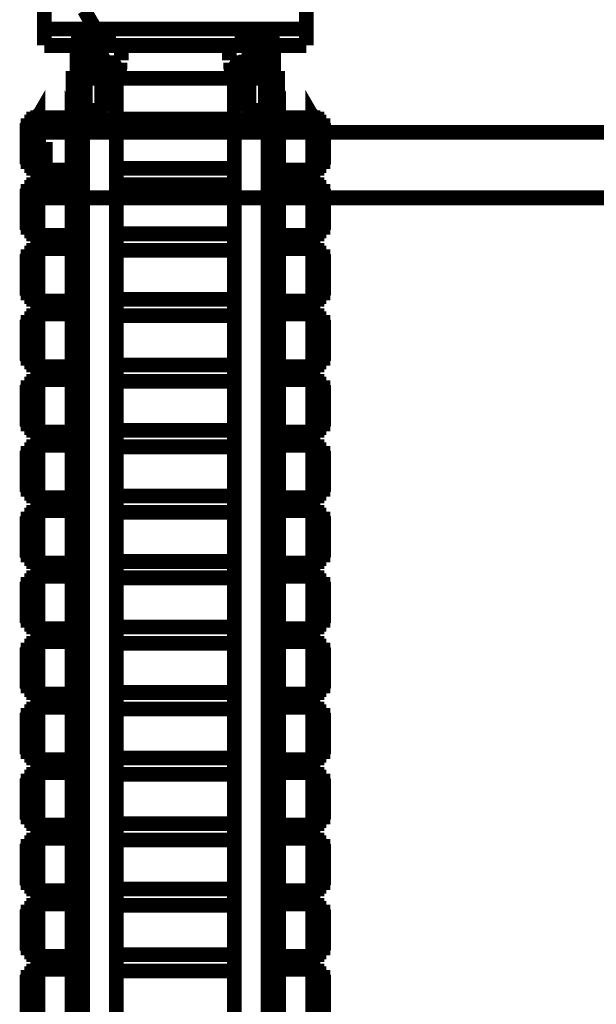
# Model space of a CAD drawing. Units: inches. Extents: x 71.8 to 123.4, y -4.4 to 23.2.
# Drawn here: x 91.8 to 92.2, y -2.3 to -1.7 of the extents above; entities that cross this region are included whole.
import ezdxf

# ---------------------------------------------------------------- set-up
doc = ezdxf.new("R2010")
doc.units = ezdxf.units.IN
doc.header["$MEASUREMENT"] = 0
for name, color, linetype in [('Hachure (ISO)', 7, 'Continuous'), ('Serapid', 7, 'Continuous'), ('Visible (ISO)', 7, 'Continuous')]:
    doc.layers.add(name, color=color, linetype=linetype)

msp = doc.modelspace()

# ---------------------------------------------------------------- linework, layer by layer
at = {"layer": 'Hachure (ISO)', "color": 7, "linetype": 'Continuous', "const_width": 0.009}
msp.add_lwpolyline([(91.84559820098015, -1.64749780066313), (91.85223772907584, -1.65899780066313)], dxfattribs=at)
at = {"layer": 'Serapid', "color": 56, "linetype": 'Continuous', "const_width": 0.009}
for points in [[(91.84114989842857, -1.668997800663154), (91.96115002315044, -1.668997800663154), (91.96115002315044, -1.688997841318353), (91.84114989842857, -1.688997841318353)], [(91.84114989842857, -1.668997800663154), (91.85114988895386, -1.668997800663154), (91.85114988895386, -1.688997841318353), (91.84114989842857, -1.688997841318353)], [(91.95115003262515, -1.668997800663154), (91.96115002315044, -1.668997800663154), (91.96115002315044, -1.688997841318353), (91.95115003262515, -1.688997841318353)], [(91.83864994550075, -1.688997841318353), (91.84464997259846, -1.688997841318353), (91.84464997259846, -1.691997802713141), (91.83864994550075, -1.691997802713141)], [(91.96364994627594, -1.688997841318353), (91.95764991917824, -1.688997841318353), (91.95764991917824, -1.691997802713141), (91.96364994627594, -1.691997802713141)], [(91.81722732077989, -1.712997830499936), (91.81665010939629, -1.713997817631546), (91.81665010939629, -1.743997848811993), (91.81722732077988, -1.744997835943589)], [(91.83807273411716, -1.712997830499936), (91.83864994550075, -1.713997817631546), (91.83864994550075, -1.743997848811993), (91.83807273411716, -1.744997835943589)], [(91.96422715765954, -1.712997830499936), (91.96364994627595, -1.713997817631546), (91.96364994627595, -1.743997848811993), (91.96422715765954, -1.744997835943589)], [(91.9850725709968, -1.712997830499936), (91.9856497823804, -1.713997817631546), (91.9856497823804, -1.743997848811993), (91.98507257099682, -1.744997835943589)], [(91.8106500673974, -1.718497849130694), (91.81115003116088, -1.717997885367219), (91.81115003116088, -1.73999784068095), (91.8106500673974, -1.73949781731283)], [(91.81345005520774, -1.715702808505911), (91.8146500159238, -1.715702808505911), (91.8146500159238, -1.742292857937599), (91.81345005520774, -1.742292857937599)], [(91.8146500159238, -1.713997817631531), (91.81665010939629, -1.713997817631531), (91.81665010939629, -1.743997848811993), (91.8146500159238, -1.743997848811993)], [(91.81722732077988, -1.712997830499936), (91.83807273411716, -1.712997830499936), (91.83807273411716, -1.744997835943589), (91.81722732077988, -1.744997835943589)], [(91.86514993231364, -1.713997817631531), (91.93714995946304, -1.713997817631531), (91.93714995946304, -1.743997848811993), (91.86514993231364, -1.743997848811993)], [(91.98507257099682, -1.712997830499936), (91.96422715765954, -1.712997830499936), (91.96422715765954, -1.744997835943589), (91.98507257099682, -1.744997835943589)], [(91.9876498758529, -1.713997817631531), (91.9856497823804, -1.713997817631531), (91.9856497823804, -1.743997848811993), (91.9876498758529, -1.743997848811993)], [(91.98884983656896, -1.715702808505911), (91.9876498758529, -1.715702808505911), (91.9876498758529, -1.742292857937599), (91.98884983656896, -1.742292857937599)], [(91.9916498243793, -1.718497849130694), (91.99114986061582, -1.717997885367219), (91.99114986061582, -1.73999784068095), (91.9916498243793, -1.73949781731283)], [(91.81115003116088, -1.717997825762574), (91.81345005520774, -1.717997825762574), (91.81345005520774, -1.739997840680965), (91.81115003116088, -1.739997840680965)], [(91.99114986061582, -1.717997825762574), (91.98884983656896, -1.717997825762574), (91.98884983656896, -1.739997840680965), (91.99114986061582, -1.739997840680965)], [(91.81722732077989, -1.752997830499936), (91.81665010939629, -1.753997817631546), (91.81665010939629, -1.783997848811993), (91.81722732077988, -1.784997835943589)], [(91.83807273411716, -1.752997830499936), (91.83864994550075, -1.753997817631546), (91.83864994550075, -1.783997848811993), (91.83807273411716, -1.784997835943589)], [(91.96422715765954, -1.752997830499936), (91.96364994627595, -1.753997817631546), (91.96364994627595, -1.783997848811993), (91.96422715765954, -1.784997835943589)], [(91.9850725709968, -1.752997830499936), (91.9856497823804, -1.753997817631546), (91.9856497823804, -1.783997848811993), (91.98507257099682, -1.784997835943589)], [(91.8106500673974, -1.758497849130694), (91.81115003116088, -1.757997885367219), (91.81115003116088, -1.77999784068095), (91.8106500673974, -1.77949781731283)], [(91.81722732077988, -1.752997830499936), (91.83807273411716, -1.752997830499936), (91.83807273411716, -1.784997835943589), (91.81722732077988, -1.784997835943589)], [(91.98507257099682, -1.752997830499936), (91.96422715765954, -1.752997830499936), (91.96422715765954, -1.784997835943589), (91.98507257099682, -1.784997835943589)], [(91.9916498243793, -1.758497849130694), (91.99114986061582, -1.757997885367219), (91.99114986061582, -1.77999784068095), (91.9916498243793, -1.77949781731283)], [(91.81115003116088, -1.757997825762574), (91.81345005520774, -1.757997825762574), (91.81345005520774, -1.779997840680965), (91.81115003116088, -1.779997840680965)], [(91.81345005520774, -1.755702808505911), (91.8146500159238, -1.755702808505911), (91.8146500159238, -1.782292857937599), (91.81345005520774, -1.782292857937599)], [(91.8146500159238, -1.753997817631531), (91.81665010939629, -1.753997817631531), (91.81665010939629, -1.783997848811993), (91.8146500159238, -1.783997848811993)], [(91.86514993231364, -1.753997817631531), (91.93714995946304, -1.753997817631531), (91.93714995946304, -1.783997848811993), (91.86514993231364, -1.783997848811993)], [(91.9876498758529, -1.753997817631531), (91.9856497823804, -1.753997817631531), (91.9856497823804, -1.783997848811993), (91.9876498758529, -1.783997848811993)], [(91.98884983656896, -1.755702808505911), (91.9876498758529, -1.755702808505911), (91.9876498758529, -1.782292857937599), (91.98884983656896, -1.782292857937599)], [(91.99114986061582, -1.757997825762574), (91.98884983656896, -1.757997825762574), (91.98884983656896, -1.779997840680965), (91.99114986061582, -1.779997840680965)], [(91.81722732077989, -1.792997830499935), (91.81665010939629, -1.793997817631546), (91.81665010939629, -1.823997848811993), (91.81722732077988, -1.824997835943589)], [(91.83807273411716, -1.792997830499935), (91.83864994550075, -1.793997817631546), (91.83864994550075, -1.823997848811993), (91.83807273411716, -1.824997835943589)], [(91.96422715765954, -1.792997830499935), (91.96364994627595, -1.793997817631546), (91.96364994627595, -1.823997848811993), (91.96422715765954, -1.824997835943589)], [(91.9850725709968, -1.792997830499935), (91.9856497823804, -1.793997817631546), (91.9856497823804, -1.823997848811993), (91.98507257099682, -1.824997835943589)], [(91.8106500673974, -1.798497849130694), (91.81115003116088, -1.797997885367219), (91.81115003116088, -1.81999784068095), (91.8106500673974, -1.81949781731283)], [(91.81345005520774, -1.795702808505911), (91.8146500159238, -1.795702808505911), (91.8146500159238, -1.822292857937599), (91.81345005520774, -1.822292857937599)], [(91.8146500159238, -1.793997817631531), (91.81665010939629, -1.793997817631531), (91.81665010939629, -1.823997848811993), (91.8146500159238, -1.823997848811993)], [(91.81722732077988, -1.792997830499935), (91.83807273411716, -1.792997830499935), (91.83807273411716, -1.824997835943589), (91.81722732077988, -1.824997835943589)], [(91.86514993231364, -1.793997817631531), (91.93714995946304, -1.793997817631531), (91.93714995946304, -1.823997848811993), (91.86514993231364, -1.823997848811993)], [(91.98507257099682, -1.792997830499935), (91.96422715765954, -1.792997830499935), (91.96422715765954, -1.824997835943589), (91.98507257099682, -1.824997835943589)], [(91.9876498758529, -1.793997817631531), (91.9856497823804, -1.793997817631531), (91.9856497823804, -1.823997848811993), (91.9876498758529, -1.823997848811993)], [(91.98884983656896, -1.795702808505911), (91.9876498758529, -1.795702808505911), (91.9876498758529, -1.822292857937599), (91.98884983656896, -1.822292857937599)], [(91.9916498243793, -1.798497849130694), (91.99114986061582, -1.797997885367219), (91.99114986061582, -1.81999784068095), (91.9916498243793, -1.81949781731283)], [(91.81115003116088, -1.797997825762574), (91.81345005520774, -1.797997825762574), (91.81345005520774, -1.819997840680965), (91.81115003116088, -1.819997840680965)], [(91.99114986061582, -1.797997825762574), (91.98884983656896, -1.797997825762574), (91.98884983656896, -1.819997840680965), (91.99114986061582, -1.819997840680965)], [(91.81722732077989, -1.832997830499935), (91.81665010939629, -1.833997817631546), (91.81665010939629, -1.863997848811993), (91.81722732077988, -1.864997835943589)], [(91.83807273411716, -1.832997830499935), (91.83864994550075, -1.833997817631546), (91.83864994550075, -1.863997848811993), (91.83807273411716, -1.864997835943589)], [(91.96422715765954, -1.832997830499935), (91.96364994627595, -1.833997817631546), (91.96364994627595, -1.863997848811993), (91.96422715765954, -1.864997835943589)], [(91.9850725709968, -1.832997830499935), (91.9856497823804, -1.833997817631546), (91.9856497823804, -1.863997848811993), (91.98507257099682, -1.864997835943589)], [(91.8106500673974, -1.838497849130694), (91.81115003116088, -1.837997885367219), (91.81115003116088, -1.85999784068095), (91.8106500673974, -1.85949781731283)], [(91.9916498243793, -1.838497849130694), (91.99114986061582, -1.837997885367219), (91.99114986061582, -1.85999784068095), (91.9916498243793, -1.85949781731283)], [(91.81345005520774, -1.835702808505911), (91.8146500159238, -1.835702808505911), (91.8146500159238, -1.862292857937599), (91.81345005520774, -1.862292857937599)], [(91.8146500159238, -1.833997817631531), (91.81665010939629, -1.833997817631531), (91.81665010939629, -1.863997848811993), (91.8146500159238, -1.863997848811993)], [(91.81722732077988, -1.832997830499935), (91.83807273411716, -1.832997830499935), (91.83807273411716, -1.864997835943589), (91.81722732077988, -1.864997835943589)], [(91.86514993231364, -1.833997817631531), (91.93714995946304, -1.833997817631531), (91.93714995946304, -1.863997848811993), (91.86514993231364, -1.863997848811993)], [(91.98507257099682, -1.832997830499935), (91.96422715765954, -1.832997830499935), (91.96422715765954, -1.864997835943589), (91.98507257099682, -1.864997835943589)], [(91.9876498758529, -1.833997817631531), (91.9856497823804, -1.833997817631531), (91.9856497823804, -1.863997848811993), (91.9876498758529, -1.863997848811993)], [(91.98884983656896, -1.835702808505911), (91.9876498758529, -1.835702808505911), (91.9876498758529, -1.862292857937599), (91.98884983656896, -1.862292857937599)], [(91.81115003116088, -1.837997825762574), (91.81345005520774, -1.837997825762574), (91.81345005520774, -1.859997840680965), (91.81115003116088, -1.859997840680965)], [(91.99114986061582, -1.837997825762574), (91.98884983656896, -1.837997825762574), (91.98884983656896, -1.859997840680965), (91.99114986061582, -1.859997840680965)], [(91.81722732077989, -1.872997830499936), (91.81665010939629, -1.873997817631546), (91.81665010939629, -1.903997848811993), (91.81722732077988, -1.904997835943589)], [(91.83807273411716, -1.872997830499936), (91.83864994550075, -1.873997817631546), (91.83864994550075, -1.903997848811993), (91.83807273411716, -1.904997835943589)], [(91.96422715765954, -1.872997830499936), (91.96364994627595, -1.873997817631546), (91.96364994627595, -1.903997848811993), (91.96422715765954, -1.904997835943589)], [(91.9850725709968, -1.872997830499936), (91.9856497823804, -1.873997817631546), (91.9856497823804, -1.903997848811993), (91.98507257099682, -1.904997835943589)], [(91.8106500673974, -1.878497849130694), (91.81115003116088, -1.877997885367219), (91.81115003116088, -1.89999784068095), (91.8106500673974, -1.89949781731283)], [(91.81722732077988, -1.872997830499936), (91.83807273411716, -1.872997830499936), (91.83807273411716, -1.904997835943589), (91.81722732077988, -1.904997835943589)], [(91.98507257099682, -1.872997830499936), (91.96422715765954, -1.872997830499936), (91.96422715765954, -1.904997835943589), (91.98507257099682, -1.904997835943589)], [(91.9916498243793, -1.878497849130694), (91.99114986061582, -1.877997885367219), (91.99114986061582, -1.89999784068095), (91.9916498243793, -1.89949781731283)], [(91.81115003116088, -1.877997825762574), (91.81345005520774, -1.877997825762574), (91.81345005520774, -1.899997840680965), (91.81115003116088, -1.899997840680965)], [(91.81345005520774, -1.875702808505911), (91.8146500159238, -1.875702808505911), (91.8146500159238, -1.902292857937599), (91.81345005520774, -1.902292857937599)], [(91.8146500159238, -1.873997817631531), (91.81665010939629, -1.873997817631531), (91.81665010939629, -1.903997848811993), (91.8146500159238, -1.903997848811993)], [(91.86514993231364, -1.873997817631531), (91.93714995946304, -1.873997817631531), (91.93714995946304, -1.903997848811993), (91.86514993231364, -1.903997848811993)], [(91.9876498758529, -1.873997817631531), (91.9856497823804, -1.873997817631531), (91.9856497823804, -1.903997848811993), (91.9876498758529, -1.903997848811993)], [(91.98884983656896, -1.875702808505911), (91.9876498758529, -1.875702808505911), (91.9876498758529, -1.902292857937599), (91.98884983656896, -1.902292857937599)], [(91.99114986061582, -1.877997825762574), (91.98884983656896, -1.877997825762574), (91.98884983656896, -1.899997840680965), (91.99114986061582, -1.899997840680965)], [(91.81722732077989, -1.912997830499936), (91.81665010939629, -1.913997817631546), (91.81665010939629, -1.943997848811993), (91.81722732077988, -1.944997835943589)], [(91.83807273411716, -1.912997830499936), (91.83864994550075, -1.913997817631546), (91.83864994550075, -1.943997848811993), (91.83807273411716, -1.944997835943589)], [(91.96422715765954, -1.912997830499936), (91.96364994627595, -1.913997817631546), (91.96364994627595, -1.943997848811993), (91.96422715765954, -1.944997835943589)], [(91.9850725709968, -1.912997830499936), (91.9856497823804, -1.913997817631546), (91.9856497823804, -1.943997848811993), (91.98507257099682, -1.944997835943589)], [(91.8106500673974, -1.918497849130694), (91.81115003116088, -1.917997885367219), (91.81115003116088, -1.93999784068095), (91.8106500673974, -1.93949781731283)], [(91.81345005520774, -1.915702808505911), (91.8146500159238, -1.915702808505911), (91.8146500159238, -1.942292857937599), (91.81345005520774, -1.942292857937599)], [(91.8146500159238, -1.913997817631531), (91.81665010939629, -1.913997817631531), (91.81665010939629, -1.943997848811993), (91.8146500159238, -1.943997848811993)], [(91.81722732077988, -1.912997830499936), (91.83807273411716, -1.912997830499936), (91.83807273411716, -1.944997835943589), (91.81722732077988, -1.944997835943589)], [(91.86514993231364, -1.913997817631531), (91.93714995946304, -1.913997817631531), (91.93714995946304, -1.943997848811993), (91.86514993231364, -1.943997848811993)], [(91.98507257099682, -1.912997830499936), (91.96422715765954, -1.912997830499936), (91.96422715765954, -1.944997835943589), (91.98507257099682, -1.944997835943589)], [(91.9876498758529, -1.913997817631531), (91.9856497823804, -1.913997817631531), (91.9856497823804, -1.943997848811993), (91.9876498758529, -1.943997848811993)], [(91.98884983656896, -1.915702808505911), (91.9876498758529, -1.915702808505911), (91.9876498758529, -1.942292857937599), (91.98884983656896, -1.942292857937599)], [(91.9916498243793, -1.918497849130694), (91.99114986061582, -1.917997885367219), (91.99114986061582, -1.93999784068095), (91.9916498243793, -1.93949781731283)], [(91.81115003116088, -1.917997825762574), (91.81345005520774, -1.917997825762574), (91.81345005520774, -1.939997840680965), (91.81115003116088, -1.939997840680965)], [(91.99114986061582, -1.917997825762574), (91.98884983656896, -1.917997825762574), (91.98884983656896, -1.939997840680965), (91.99114986061582, -1.939997840680965)], [(91.81722732077989, -1.952997830499936), (91.81665010939629, -1.953997817631546), (91.81665010939629, -1.983997848811993), (91.81722732077988, -1.984997835943589)], [(91.83807273411716, -1.952997830499936), (91.83864994550075, -1.953997817631546), (91.83864994550075, -1.983997848811993), (91.83807273411716, -1.984997835943589)], [(91.96422715765954, -1.952997830499936), (91.96364994627595, -1.953997817631546), (91.96364994627595, -1.983997848811993), (91.96422715765954, -1.984997835943589)], [(91.9850725709968, -1.952997830499936), (91.9856497823804, -1.953997817631546), (91.9856497823804, -1.983997848811993), (91.98507257099682, -1.984997835943589)], [(91.8106500673974, -1.958497849130694), (91.81115003116088, -1.957997885367219), (91.81115003116088, -1.97999784068095), (91.8106500673974, -1.97949781731283)], [(91.9916498243793, -1.958497849130694), (91.99114986061582, -1.957997885367219), (91.99114986061582, -1.97999784068095), (91.9916498243793, -1.97949781731283)], [(91.81115003116088, -1.957997825762574), (91.81345005520774, -1.957997825762574), (91.81345005520774, -1.979997840680965), (91.81115003116088, -1.979997840680965)], [(91.81345005520774, -1.955702808505911), (91.8146500159238, -1.955702808505911), (91.8146500159238, -1.982292857937599), (91.81345005520774, -1.982292857937599)], [(91.8146500159238, -1.953997817631531), (91.81665010939629, -1.953997817631531), (91.81665010939629, -1.983997848811993), (91.8146500159238, -1.983997848811993)], [(91.81722732077988, -1.952997830499936), (91.83807273411716, -1.952997830499936), (91.83807273411716, -1.984997835943589), (91.81722732077988, -1.984997835943589)], [(91.86514993231364, -1.953997817631531), (91.93714995946304, -1.953997817631531), (91.93714995946304, -1.983997848811993), (91.86514993231364, -1.983997848811993)], [(91.98507257099682, -1.952997830499936), (91.96422715765954, -1.952997830499936), (91.96422715765954, -1.984997835943589), (91.98507257099682, -1.984997835943589)], [(91.9876498758529, -1.953997817631531), (91.9856497823804, -1.953997817631531), (91.9856497823804, -1.983997848811993), (91.9876498758529, -1.983997848811993)], [(91.98884983656896, -1.955702808505911), (91.9876498758529, -1.955702808505911), (91.9876498758529, -1.982292857937599), (91.98884983656896, -1.982292857937599)], [(91.99114986061582, -1.957997825762574), (91.98884983656896, -1.957997825762574), (91.98884983656896, -1.979997840680965), (91.99114986061582, -1.979997840680965)], [(91.81722732077989, -1.992997830499936), (91.81665010939629, -1.993997817631546), (91.81665010939629, -2.023997848811993), (91.81722732077988, -2.024997835943589)], [(91.83807273411716, -1.992997830499936), (91.83864994550075, -1.993997817631546), (91.83864994550075, -2.023997848811993), (91.83807273411716, -2.024997835943589)], [(91.96422715765954, -1.992997830499936), (91.96364994627595, -1.993997817631546), (91.96364994627595, -2.023997848811993), (91.96422715765954, -2.024997835943589)], [(91.9850725709968, -1.992997830499936), (91.9856497823804, -1.993997817631546), (91.9856497823804, -2.023997848811993), (91.98507257099682, -2.024997835943589)], [(91.8106500673974, -1.998497849130694), (91.81115003116088, -1.997997885367219), (91.81115003116088, -2.01999784068095), (91.8106500673974, -2.01949781731283)], [(91.8146500159238, -1.993997817631531), (91.81665010939629, -1.993997817631531), (91.81665010939629, -2.023997848811993), (91.8146500159238, -2.023997848811993)], [(91.81722732077988, -1.992997830499936), (91.83807273411716, -1.992997830499936), (91.83807273411716, -2.024997835943589), (91.81722732077988, -2.024997835943589)], [(91.86514993231364, -1.993997817631531), (91.93714995946304, -1.993997817631531), (91.93714995946304, -2.023997848811993), (91.86514993231364, -2.023997848811993)], [(91.98507257099682, -1.992997830499936), (91.96422715765954, -1.992997830499936), (91.96422715765954, -2.024997835943589), (91.98507257099682, -2.024997835943589)], [(91.9876498758529, -1.993997817631531), (91.9856497823804, -1.993997817631531), (91.9856497823804, -2.023997848811993), (91.9876498758529, -2.023997848811993)], [(91.9916498243793, -1.998497849130694), (91.99114986061582, -1.997997885367219), (91.99114986061582, -2.01999784068095), (91.9916498243793, -2.01949781731283)], [(91.81115003116088, -1.997997825762574), (91.81345005520774, -1.997997825762574), (91.81345005520774, -2.019997840680965), (91.81115003116088, -2.019997840680965)], [(91.81345005520774, -1.995702808505911), (91.8146500159238, -1.995702808505911), (91.8146500159238, -2.022292857937599), (91.81345005520774, -2.022292857937599)], [(91.98884983656896, -1.995702808505911), (91.9876498758529, -1.995702808505911), (91.9876498758529, -2.022292857937599), (91.98884983656896, -2.022292857937599)], [(91.99114986061582, -1.997997825762574), (91.98884983656896, -1.997997825762574), (91.98884983656896, -2.019997840680965), (91.99114986061582, -2.019997840680965)], [(91.81722732077989, -2.032997830499935), (91.81665010939629, -2.033997817631546), (91.81665010939629, -2.063997848811993), (91.81722732077988, -2.064997835943589)], [(91.83807273411716, -2.032997830499935), (91.83864994550075, -2.033997817631546), (91.83864994550075, -2.063997848811993), (91.83807273411716, -2.064997835943589)], [(91.96422715765954, -2.032997830499935), (91.96364994627595, -2.033997817631546), (91.96364994627595, -2.063997848811993), (91.96422715765954, -2.064997835943589)], [(91.9850725709968, -2.032997830499935), (91.9856497823804, -2.033997817631546), (91.9856497823804, -2.063997848811993), (91.98507257099682, -2.064997835943589)], [(91.8106500673974, -2.038497849130694), (91.81115003116088, -2.037997885367219), (91.81115003116088, -2.05999784068095), (91.8106500673974, -2.05949781731283)], [(91.81345005520774, -2.035702808505911), (91.8146500159238, -2.035702808505911), (91.8146500159238, -2.062292857937599), (91.81345005520774, -2.062292857937599)], [(91.8146500159238, -2.033997817631532), (91.81665010939629, -2.033997817631532), (91.81665010939629, -2.063997848811993), (91.8146500159238, -2.063997848811993)], [(91.81722732077988, -2.032997830499935), (91.83807273411716, -2.032997830499935), (91.83807273411716, -2.064997835943589), (91.81722732077988, -2.064997835943589)], [(91.86514993231364, -2.033997817631532), (91.93714995946304, -2.033997817631532), (91.93714995946304, -2.063997848811993), (91.86514993231364, -2.063997848811993)], [(91.98507257099682, -2.032997830499935), (91.96422715765954, -2.032997830499935), (91.96422715765954, -2.064997835943589), (91.98507257099682, -2.064997835943589)], [(91.9876498758529, -2.033997817631532), (91.9856497823804, -2.033997817631532), (91.9856497823804, -2.063997848811993), (91.9876498758529, -2.063997848811993)], [(91.98884983656896, -2.035702808505911), (91.9876498758529, -2.035702808505911), (91.9876498758529, -2.062292857937599), (91.98884983656896, -2.062292857937599)], [(91.9916498243793, -2.038497849130694), (91.99114986061582, -2.037997885367219), (91.99114986061582, -2.05999784068095), (91.9916498243793, -2.05949781731283)], [(91.81115003116088, -2.037997825762574), (91.81345005520774, -2.037997825762574), (91.81345005520774, -2.059997840680965), (91.81115003116088, -2.059997840680965)], [(91.99114986061582, -2.037997825762574), (91.98884983656896, -2.037997825762574), (91.98884983656896, -2.059997840680965), (91.99114986061582, -2.059997840680965)], [(91.81722732077989, -2.072997830499935), (91.81665010939629, -2.073997817631546), (91.81665010939629, -2.103997848811993), (91.81722732077988, -2.104997835943589)], [(91.83807273411716, -2.072997830499935), (91.83864994550075, -2.073997817631546), (91.83864994550075, -2.103997848811993), (91.83807273411716, -2.104997835943589)], [(91.96422715765954, -2.072997830499935), (91.96364994627595, -2.073997817631546), (91.96364994627595, -2.103997848811993), (91.96422715765954, -2.104997835943589)], [(91.9850725709968, -2.072997830499935), (91.9856497823804, -2.073997817631546), (91.9856497823804, -2.103997848811993), (91.98507257099682, -2.104997835943589)], [(91.8106500673974, -2.078497849130694), (91.81115003116088, -2.077997885367219), (91.81115003116088, -2.09999784068095), (91.8106500673974, -2.09949781731283)], [(91.9916498243793, -2.078497849130694), (91.99114986061582, -2.077997885367219), (91.99114986061582, -2.09999784068095), (91.9916498243793, -2.09949781731283)], [(91.81115003116088, -2.077997825762574), (91.81345005520774, -2.077997825762574), (91.81345005520774, -2.099997840680965), (91.81115003116088, -2.099997840680965)], [(91.81345005520774, -2.075702808505911), (91.8146500159238, -2.075702808505911), (91.8146500159238, -2.102292857937599), (91.81345005520774, -2.102292857937599)], [(91.8146500159238, -2.073997817631532), (91.81665010939629, -2.073997817631532), (91.81665010939629, -2.103997848811993), (91.8146500159238, -2.103997848811993)], [(91.81722732077988, -2.072997830499935), (91.83807273411716, -2.072997830499935), (91.83807273411716, -2.104997835943589), (91.81722732077988, -2.104997835943589)], [(91.86514993231364, -2.073997817631532), (91.93714995946304, -2.073997817631532), (91.93714995946304, -2.103997848811993), (91.86514993231364, -2.103997848811993)], [(91.98507257099682, -2.072997830499935), (91.96422715765954, -2.072997830499935), (91.96422715765954, -2.104997835943589), (91.98507257099682, -2.104997835943589)], [(91.9876498758529, -2.073997817631532), (91.9856497823804, -2.073997817631532), (91.9856497823804, -2.103997848811993), (91.9876498758529, -2.103997848811993)], [(91.98884983656896, -2.075702808505911), (91.9876498758529, -2.075702808505911), (91.9876498758529, -2.102292857937599), (91.98884983656896, -2.102292857937599)], [(91.99114986061582, -2.077997825762574), (91.98884983656896, -2.077997825762574), (91.98884983656896, -2.099997840680965), (91.99114986061582, -2.099997840680965)], [(91.81722732077989, -2.112997830499936), (91.81665010939629, -2.113997817631546), (91.81665010939629, -2.143997848811993), (91.81722732077988, -2.144997835943589)], [(91.83807273411716, -2.112997830499936), (91.83864994550075, -2.113997817631546), (91.83864994550075, -2.143997848811993), (91.83807273411716, -2.144997835943589)], [(91.96422715765954, -2.112997830499936), (91.96364994627595, -2.113997817631546), (91.96364994627595, -2.143997848811993), (91.96422715765954, -2.144997835943589)], [(91.9850725709968, -2.112997830499936), (91.9856497823804, -2.113997817631546), (91.9856497823804, -2.143997848811993), (91.98507257099682, -2.144997835943589)], [(91.8106500673974, -2.118497849130694), (91.81115003116088, -2.117997885367219), (91.81115003116088, -2.13999784068095), (91.8106500673974, -2.13949781731283)], [(91.8146500159238, -2.113997817631531), (91.81665010939629, -2.113997817631531), (91.81665010939629, -2.143997848811993), (91.8146500159238, -2.143997848811993)], [(91.81722732077988, -2.112997830499936), (91.83807273411716, -2.112997830499936), (91.83807273411716, -2.144997835943589), (91.81722732077988, -2.144997835943589)], [(91.86514993231364, -2.113997817631531), (91.93714995946304, -2.113997817631531), (91.93714995946304, -2.143997848811993), (91.86514993231364, -2.143997848811993)], [(91.98507257099682, -2.112997830499936), (91.96422715765954, -2.112997830499936), (91.96422715765954, -2.144997835943589), (91.98507257099682, -2.144997835943589)], [(91.9876498758529, -2.113997817631531), (91.9856497823804, -2.113997817631531), (91.9856497823804, -2.143997848811993), (91.9876498758529, -2.143997848811993)], [(91.9916498243793, -2.118497849130694), (91.99114986061582, -2.117997885367219), (91.99114986061582, -2.13999784068095), (91.9916498243793, -2.13949781731283)], [(91.81115003116088, -2.117997825762574), (91.81345005520774, -2.117997825762574), (91.81345005520774, -2.139997840680965), (91.81115003116088, -2.139997840680965)], [(91.81345005520774, -2.115702808505911), (91.8146500159238, -2.115702808505911), (91.8146500159238, -2.142292857937599), (91.81345005520774, -2.142292857937599)], [(91.98884983656896, -2.115702808505911), (91.9876498758529, -2.115702808505911), (91.9876498758529, -2.142292857937599), (91.98884983656896, -2.142292857937599)], [(91.99114986061582, -2.117997825762574), (91.98884983656896, -2.117997825762574), (91.98884983656896, -2.139997840680965), (91.99114986061582, -2.139997840680965)], [(91.81722732077989, -2.152997830499936), (91.81665010939629, -2.153997817631546), (91.81665010939629, -2.183997848811993), (91.81722732077988, -2.184997835943589)], [(91.83807273411716, -2.152997830499936), (91.83864994550075, -2.153997817631546), (91.83864994550075, -2.183997848811993), (91.83807273411716, -2.184997835943589)], [(91.96422715765954, -2.152997830499936), (91.96364994627595, -2.153997817631546), (91.96364994627595, -2.183997848811993), (91.96422715765954, -2.184997835943589)], [(91.9850725709968, -2.152997830499936), (91.9856497823804, -2.153997817631546), (91.9856497823804, -2.183997848811993), (91.98507257099682, -2.184997835943589)], [(91.8106500673974, -2.158497849130694), (91.81115003116088, -2.157997885367219), (91.81115003116088, -2.17999784068095), (91.8106500673974, -2.17949781731283)], [(91.81345005520774, -2.155702808505911), (91.8146500159238, -2.155702808505911), (91.8146500159238, -2.182292857937599), (91.81345005520774, -2.182292857937599)], [(91.8146500159238, -2.153997817631531), (91.81665010939629, -2.153997817631531), (91.81665010939629, -2.183997848811993), (91.8146500159238, -2.183997848811993)], [(91.81722732077988, -2.152997830499936), (91.83807273411716, -2.152997830499936), (91.83807273411716, -2.184997835943589), (91.81722732077988, -2.184997835943589)], [(91.86514993231364, -2.153997817631531), (91.93714995946304, -2.153997817631531), (91.93714995946304, -2.183997848811993), (91.86514993231364, -2.183997848811993)], [(91.98507257099682, -2.152997830499936), (91.96422715765954, -2.152997830499936), (91.96422715765954, -2.184997835943589), (91.98507257099682, -2.184997835943589)], [(91.9876498758529, -2.153997817631531), (91.9856497823804, -2.153997817631531), (91.9856497823804, -2.183997848811993), (91.9876498758529, -2.183997848811993)], [(91.98884983656896, -2.155702808505911), (91.9876498758529, -2.155702808505911), (91.9876498758529, -2.182292857937599), (91.98884983656896, -2.182292857937599)], [(91.9916498243793, -2.158497849130694), (91.99114986061582, -2.157997885367219), (91.99114986061582, -2.17999784068095), (91.9916498243793, -2.17949781731283)], [(91.81115003116088, -2.157997825762574), (91.81345005520774, -2.157997825762574), (91.81345005520774, -2.179997840680965), (91.81115003116088, -2.179997840680965)], [(91.99114986061582, -2.157997825762574), (91.98884983656896, -2.157997825762574), (91.98884983656896, -2.179997840680965), (91.99114986061582, -2.179997840680965)], [(91.81722732077989, -2.192997830499936), (91.81665010939629, -2.193997817631546), (91.81665010939629, -2.223997848811993), (91.81722732077988, -2.224997835943589)], [(91.83807273411716, -2.192997830499936), (91.83864994550075, -2.193997817631546), (91.83864994550075, -2.223997848811993), (91.83807273411716, -2.224997835943589)], [(91.96422715765954, -2.192997830499936), (91.96364994627595, -2.193997817631546), (91.96364994627595, -2.223997848811993), (91.96422715765954, -2.224997835943589)], [(91.9850725709968, -2.192997830499936), (91.9856497823804, -2.193997817631546), (91.9856497823804, -2.223997848811993), (91.98507257099682, -2.224997835943589)], [(91.8106500673974, -2.198497849130694), (91.81115003116088, -2.197997885367219), (91.81115003116088, -2.21999784068095), (91.8106500673974, -2.21949781731283)], [(91.9916498243793, -2.198497849130694), (91.99114986061582, -2.197997885367219), (91.99114986061582, -2.21999784068095), (91.9916498243793, -2.21949781731283)], [(91.81115003116088, -2.197997825762574), (91.81345005520774, -2.197997825762574), (91.81345005520774, -2.219997840680965), (91.81115003116088, -2.219997840680965)], [(91.81345005520774, -2.195702808505911), (91.8146500159238, -2.195702808505911), (91.8146500159238, -2.222292857937599), (91.81345005520774, -2.222292857937599)], [(91.8146500159238, -2.193997817631531), (91.81665010939629, -2.193997817631531), (91.81665010939629, -2.223997848811993), (91.8146500159238, -2.223997848811993)], [(91.81722732077988, -2.192997830499936), (91.83807273411716, -2.192997830499936), (91.83807273411716, -2.224997835943589), (91.81722732077988, -2.224997835943589)], [(91.86514993231364, -2.193997817631531), (91.93714995946304, -2.193997817631531), (91.93714995946304, -2.223997848811993), (91.86514993231364, -2.223997848811993)], [(91.98507257099682, -2.192997830499936), (91.96422715765954, -2.192997830499936), (91.96422715765954, -2.224997835943589), (91.98507257099682, -2.224997835943589)], [(91.9876498758529, -2.193997817631531), (91.9856497823804, -2.193997817631531), (91.9856497823804, -2.223997848811993), (91.9876498758529, -2.223997848811993)], [(91.98884983656896, -2.195702808505911), (91.9876498758529, -2.195702808505911), (91.9876498758529, -2.222292857937599), (91.98884983656896, -2.222292857937599)], [(91.99114986061582, -2.197997825762574), (91.98884983656896, -2.197997825762574), (91.98884983656896, -2.219997840680965), (91.99114986061582, -2.219997840680965)], [(91.81722732077989, -2.232997830499936), (91.81665010939629, -2.233997817631546), (91.81665010939629, -2.263997848811993), (91.81722732077988, -2.264997835943589)], [(91.83807273411716, -2.232997830499936), (91.83864994550075, -2.233997817631546), (91.83864994550075, -2.263997848811993), (91.83807273411716, -2.264997835943589)], [(91.96422715765954, -2.232997830499936), (91.96364994627595, -2.233997817631546), (91.96364994627595, -2.263997848811993), (91.96422715765954, -2.264997835943589)], [(91.9850725709968, -2.232997830499936), (91.9856497823804, -2.233997817631546), (91.9856497823804, -2.263997848811993), (91.98507257099682, -2.264997835943589)], [(91.8106500673974, -2.238497849130694), (91.81115003116088, -2.237997885367219), (91.81115003116088, -2.25999784068095), (91.8106500673974, -2.25949781731283)], [(91.8146500159238, -2.233997817631531), (91.81665010939629, -2.233997817631531), (91.81665010939629, -2.263997848811993), (91.8146500159238, -2.263997848811993)], [(91.81722732077988, -2.232997830499936), (91.83807273411716, -2.232997830499936), (91.83807273411716, -2.264997835943589), (91.81722732077988, -2.264997835943589)], [(91.86514993231364, -2.233997817631531), (91.93714995946304, -2.233997817631531), (91.93714995946304, -2.263997848811993), (91.86514993231364, -2.263997848811993)], [(91.98507257099682, -2.232997830499936), (91.96422715765954, -2.232997830499936), (91.96422715765954, -2.264997835943589), (91.98507257099682, -2.264997835943589)], [(91.9876498758529, -2.233997817631531), (91.9856497823804, -2.233997817631531), (91.9856497823804, -2.263997848811993), (91.9876498758529, -2.263997848811993)], [(91.9916498243793, -2.238497849130694), (91.99114986061582, -2.237997885367219), (91.99114986061582, -2.25999784068095), (91.9916498243793, -2.25949781731283)], [(91.81115003116088, -2.237997825762574), (91.81345005520774, -2.237997825762574), (91.81345005520774, -2.259997840680965), (91.81115003116088, -2.259997840680965)], [(91.81345005520774, -2.235702808505911), (91.8146500159238, -2.235702808505911), (91.8146500159238, -2.262292857937599), (91.81345005520774, -2.262292857937599)], [(91.98884983656896, -2.235702808505911), (91.9876498758529, -2.235702808505911), (91.9876498758529, -2.262292857937599), (91.98884983656896, -2.262292857937599)], [(91.99114986061582, -2.237997825762574), (91.98884983656896, -2.237997825762574), (91.98884983656896, -2.259997840680965), (91.99114986061582, -2.259997840680965)]]:
    msp.add_lwpolyline(points, close=True, dxfattribs=at)
for points in [[(91.83864994550075, -3.743997848811993), (91.83864994550075, -1.688997841318353)], [(91.84464998749952, -3.743997848811993), (91.84464998749962, -1.688997841318353)], [(91.86514993231364, -3.743997848811993), (91.86514993231364, -1.688997841318353)], [(91.93714995946316, -3.743997848811993), (91.93714995946304, -1.688997841318353)], [(91.95764990427698, -3.743997848811993), (91.95764990427708, -1.688997841318353)], [(91.96364994627594, -3.743997848811993), (91.96364994627594, -1.688997841318353)]]:
    msp.add_lwpolyline(points, dxfattribs=at)
at = {"layer": 'Visible (ISO)', "color": 7, "linetype": 'Continuous', "const_width": 0.009}
for points in [[(91.82114996078988, -1.647497800663128), (91.82114996078988, -1.658997800663129)], [(91.98114996078986, -1.658997800663129), (91.98114996078986, -1.647497800663128)], [(91.8211499607877, -1.658997800663158), (91.8211499607877, -1.668997800663158)], [(91.82114996078988, -1.658997800663129), (91.98114996078986, -1.658997800663129)], [(91.83926047323514, -1.661297800663144), (91.83926047323514, -1.658997800663145)], [(91.83926047323514, -1.661297800663144), (91.84114996078988, -1.661297800663144)], [(91.84114996078988, -1.661297800663131), (91.84114996078988, -1.658997800663132)], [(91.84114996078988, -1.661297800663131), (91.86114996078987, -1.661297800663131)], [(91.84191880378778, -1.668579124294884), (91.84191880378778, -1.66241647703138)], [(91.84384996078988, -1.661297800663131), (91.8421011949314, -1.662307451102272)], [(91.84623554236191, -1.668579124294882), (91.84623554236191, -1.66241647703138)], [(91.85546669936402, -1.668579124294882), (91.85546669936402, -1.66241647703138)], [(91.85844996078987, -1.661297800663131), (91.86019872664835, -1.662307451102272)], [(91.86038111779197, -1.668579124294882), (91.86038111779197, -1.66241647703138)], [(91.86114996078987, -1.661297800663131), (91.86114996078987, -1.658997800663132)], [(91.93903547132714, -1.661297800663101), (91.93903547132714, -1.658997800663099)], [(91.93903547132714, -1.661297800663101), (91.9411347303055, -1.661297800663101)], [(91.9411347303055, -1.661297800663133), (91.9411347303055, -1.658997800663132)], [(91.9411347303055, -1.661297800663133), (91.96113473030552, -1.661297800663133)], [(91.9419035733034, -1.668579124294884), (91.9419035733034, -1.662416477031382)], [(91.94383473030551, -1.661297800663133), (91.94208596444703, -1.662307451102272)], [(91.94622031187755, -1.668579124294884), (91.94622031187755, -1.662416477031382)], [(91.95545146887966, -1.668579124294884), (91.95545146887966, -1.662416477031382)], [(91.95843473030551, -1.661297800663133), (91.96018349616399, -1.662307451102272)], [(91.9603658873076, -1.668579124294884), (91.9603658873076, -1.662416477031382)], [(91.96113473030552, -1.661297800663133), (91.96113473030552, -1.658997800663132)], [(91.98114996078769, -1.668997800663156), (91.98114996078769, -1.658997800663156)], [(91.84263752522463, -1.668997800663158), (91.8211499607877, -1.668997800663158)], [(91.84384996078988, -1.669697800663133), (91.8421011949314, -1.668688150223993)], [(91.85844996078987, -1.669697800663133), (91.86019872664835, -1.668688150223993)], [(91.94262229474025, -1.668997800663156), (91.85966239635513, -1.668997800663158)], [(91.86739996078767, -1.668997800663158), (91.86814996078766, -1.669430813365049)], [(91.93489996078766, -1.668997800663158), (91.93414996078766, -1.669430813365049)], [(91.94383473030551, -1.669697800663133), (91.94208596444703, -1.668688150223994)], [(91.95843473030551, -1.669697800663133), (91.96018349616399, -1.668688150223994)], [(91.98114996078769, -1.668997800663156), (91.95964716587076, -1.668997800663156)], [(91.84384996078988, -1.669697800663131), (91.84191235648284, -1.670816477031382)], [(91.84191235648284, -1.670816477031382), (91.84191235648284, -1.673579124294884)], [(91.84384996078988, -1.674697800663133), (91.84191235648284, -1.673579124294884)], [(91.85844996078987, -1.669697800663133), (91.84384996078988, -1.669697800663133)], [(91.84384996078988, -1.669697800663133), (91.85844996078987, -1.669697800663133)], [(91.84384996078988, -1.674697800663133), (91.85844996078987, -1.674697800663133)], [(91.84414996078768, -1.674697800663133), (91.84414996078768, -1.677992991191541)], [(91.84426047323514, -1.708597800663145), (91.84426047323514, -1.674697800663133)], [(91.84614996078989, -1.708597800663145), (91.84614996078989, -1.674697800663131)], [(91.84653115863637, -1.670816477031382), (91.84653115863637, -1.673579124294882)], [(91.8557687629434, -1.670816477031382), (91.8557687629434, -1.673579124294882)], [(91.85614996078988, -1.708597800663145), (91.85614996078988, -1.674697800663131)], [(91.85844996078987, -1.669697800663131), (91.86038756509691, -1.670816477031382)], [(91.85844996078987, -1.674697800663133), (91.86038756509691, -1.673579124294884)], [(91.86038756509691, -1.670816477031382), (91.86038756509691, -1.673579124294882)], [(91.86814996078766, -1.670502610134774), (91.86814996078766, -1.677992991191541)], [(91.93414996078766, -1.670502610134774), (91.93414996078766, -1.677992991191541)], [(91.94383473030551, -1.669697800663133), (91.94189712599848, -1.670816477031382)], [(91.94189712599848, -1.670816477031382), (91.94189712599848, -1.673579124294884)], [(91.94383473030551, -1.674697800663133), (91.94189712599848, -1.673579124294884)], [(91.95843473030551, -1.669697800663133), (91.94383473030551, -1.669697800663133)], [(91.94383473030551, -1.669697800663133), (91.95843473030551, -1.669697800663133)], [(91.94383473030551, -1.674697800663133), (91.95843473030551, -1.674697800663133)], [(91.94403547132715, -1.708597800663145), (91.94403547132715, -1.674697800663133)], [(91.94613473030552, -1.708597800663145), (91.94613473030552, -1.674697800663133)], [(91.946515928152, -1.670816477031382), (91.946515928152, -1.673579124294884)], [(91.95575353245903, -1.670816477031382), (91.95575353245903, -1.673579124294884)], [(91.95613473030552, -1.708597800663145), (91.95613473030552, -1.674697800663133)], [(91.95814996078767, -1.674697800663133), (91.95814996078767, -1.677992991191541)], [(91.95843473030551, -1.669697800663133), (91.96037233461254, -1.670816477031382)], [(91.95843473030551, -1.674697800663133), (91.96037233461254, -1.673579124294884)], [(91.96037233461254, -1.670816477031382), (91.96037233461254, -1.673579124294884)], [(91.84426047323514, -1.679128592352565), (91.84414996078766, -1.679064787961265)], [(91.86739996078767, -1.679497800663158), (91.85614996078988, -1.679497800663158)], [(91.86739996078767, -1.679497800663158), (91.86814996078766, -1.679064787961265)], [(91.86739996078767, -1.679497800663158), (91.86739996078767, -1.681997800663158)], [(91.93489996078766, -1.679497800663158), (91.93414996078766, -1.679064787961265)], [(91.93489996078766, -1.679497800663158), (91.93489996078766, -1.681997800663158)], [(91.94403547132715, -1.679497800663158), (91.93489996078766, -1.679497800663158)], [(91.95739996078767, -1.679497800663158), (91.95613473030552, -1.679497800663158)], [(91.95739996078767, -1.679497800663158), (91.95814996078767, -1.679064787961265)], [(91.95739996078767, -1.679497800663158), (91.95739996078767, -1.681997800663158)], [(91.86439996078767, -1.684997800663158), (91.85614996078988, -1.684997800663158)], [(91.86414996078987, -1.684997800663158), (91.86414996078987, -1.691270800663159)], [(91.94403547132715, -1.684997800663158), (91.93789996078766, -1.684997800663158)], [(91.93814996078987, -1.684997800663158), (91.93814996078987, -1.691270800663159)], [(91.85614996078988, -1.691270800663159), (91.86414996078987, -1.691270800663159)], [(91.86292306078988, -1.692497800663158), (91.85614996078988, -1.692497800663158)], [(91.86292306078988, -1.692497800663158), (91.86414996078987, -1.691270800663159)], [(91.93937686078988, -1.692497800663158), (91.93814996078987, -1.691270800663159)], [(91.93814996078987, -1.691270800663159), (91.94403547132715, -1.691270800663159)], [(91.94403547132715, -1.692497800663158), (91.93937686078988, -1.692497800663158)], [(91.84384996078988, -1.708597800663145), (91.84191235648284, -1.709716477031394)], [(91.84191235648284, -1.712479124294896), (91.84191235648284, -1.709716477031394)], [(91.85844996078987, -1.708597800663145), (91.84384996078988, -1.708597800663145)], [(91.84653115863637, -1.712479124294896), (91.84653115863637, -1.709716477031394)], [(91.8557687629434, -1.712479124294896), (91.8557687629434, -1.709716477031394)], [(91.85844996078987, -1.708597800663145), (91.86038756509691, -1.709716477031394)], [(91.86038756509691, -1.712479124294896), (91.86038756509691, -1.709716477031394)], [(91.94383473030551, -1.708597800663145), (91.94189712599848, -1.709716477031394)], [(91.94189712599848, -1.712479124294896), (91.94189712599848, -1.709716477031394)], [(91.95843473030551, -1.708597800663145), (91.94383473030551, -1.708597800663145)], [(91.946515928152, -1.712479124294896), (91.946515928152, -1.709716477031394)], [(91.95575353245903, -1.712479124294896), (91.95575353245903, -1.709716477031394)], [(91.95843473030551, -1.708597800663145), (91.96037233461254, -1.709716477031394)], [(91.96037233461254, -1.712479124294896), (91.96037233461254, -1.709716477031394)], [(91.84384996078988, -1.713597800663145), (91.84191235648284, -1.712479124294896)], [(91.84384996078988, -1.713597800663145), (91.84191235648284, -1.714716477031394)], [(91.84191235648284, -1.714716477031394), (91.84191235648284, -1.720879124294898)], [(91.84384996078988, -1.713597800663145), (91.85844996078987, -1.713597800663145)], [(91.85844996078987, -1.713597800663145), (91.84384996078988, -1.713597800663145)], [(91.84653115863637, -1.714716477031394), (91.84653115863637, -1.720879124294896)], [(91.8557687629434, -1.714716477031394), (91.8557687629434, -1.720879124294896)], [(91.85844996078987, -1.713597800663145), (91.86038756509691, -1.712479124294896)], [(91.85844996078987, -1.713597800663145), (91.86038756509691, -1.714716477031394)], [(91.86038756509691, -1.714716477031394), (91.86038756509691, -1.720879124294898)], [(91.94383473030551, -1.713597800663145), (91.94189712599848, -1.712479124294896)], [(91.94383473030551, -1.713597800663145), (91.94189712599848, -1.714716477031394)], [(91.94189712599848, -1.714716477031394), (91.94189712599848, -1.720879124294896)], [(91.94383473030551, -1.713597800663145), (91.95843473030551, -1.713597800663145)], [(91.95843473030551, -1.713597800663145), (91.94383473030551, -1.713597800663145)], [(91.946515928152, -1.714716477031394), (91.946515928152, -1.720879124294896)], [(91.95575353245903, -1.714716477031394), (91.95575353245903, -1.720879124294896)], [(91.95843473030551, -1.713597800663145), (91.96037233461254, -1.712479124294896)], [(91.95843473030551, -1.713597800663145), (91.96037233461254, -1.714716477031394)], [(91.96037233461254, -1.714716477031394), (91.96037233461254, -1.720879124294896)], [(91.82166064972186, -1.721997800663145), (91.82064841014851, -1.721997800663147)], [(91.82166064972186, -1.721997800663145), (92.42562101481562, -1.721997800663149)], [(91.84384996078988, -1.721997800663147), (91.84191235648284, -1.720879124294898)], [(91.85844996078987, -1.721997800663147), (91.86038756509691, -1.720879124294898)], [(91.94383473030551, -1.721997800663147), (91.94189712599848, -1.720879124294898)], [(91.95843473030551, -1.721997800663147), (91.96037233461254, -1.720879124294898)], [(91.82054369570989, -1.727997800663147), (91.82054369570989, -1.761997800663147)], [(91.82059605292919, -1.761997800663147), (91.82059605292919, -1.727997800663147)], [(91.82166064972186, -1.724997800663145), (91.82064841014851, -1.724997800663147)], [(91.82171300694118, -1.761997800663145), (91.82171300694118, -1.727997800663145)], [(91.82176536416048, -1.761997800663145), (91.82176536416048, -1.727997800663145)], [(91.82059605292919, -1.761997800663147), (91.82054369570989, -1.761997800663147)], [(91.82059605292919, -1.761997800663147), (91.82171300694118, -1.761997800663147)], [(91.82171300694118, -1.761997800663145), (91.82176536416048, -1.761997800663145)], [(92.42567337203494, -1.761997800663149), (91.82176536416048, -1.761997800663145)]]:
    msp.add_lwpolyline(points, dxfattribs=at)
for points in [[(91.86439996078767, -1.684997800663158, 0.4142135623730951), (91.86739996078767, -1.681997800663158)], [(91.93489996078766, -1.681997800663158, 0.4142135623730951), (91.93789996078766, -1.684997800663153)], [(91.95613473030551, -1.684445365722545, 0.2431820727318555), (91.95739996078765, -1.681997800663158)]]:
    msp.add_lwpolyline(points, format="xyb", dxfattribs=at)
at = {"layer": 'Visible (ISO)', "color": 7, "linetype": 'Continuous'}
for centre, major_axis, ratio, start_param, end_param in [((91.82064841014851, -1.727997800663147), (3.673940397442199e-19, 0.006000000000000227), 0.01745240643727589, 0, 1.570796326794897), ((91.82064841014851, -1.727997800663147), (-2.284507445440656e-07, 0.002999971442163573), 0.01745257252258464, -0.2449898670629724, 1.570720175098391), ((91.82166064972186, -1.727997800663145), (3.673940397442199e-19, 0.006000000000000227), 0.01745240643727589, -1.570796326794897, 4.71238898038469), ((91.82166064972186, -1.727997800663145), (1.836970198721099e-19, 0.003000000000000114), 0.01745240643727589, -1.570796326794897, 4.71238898038469)]:
    msp.add_ellipse(centre, major_axis=major_axis, ratio=ratio, start_param=start_param, end_param=end_param, dxfattribs=at)

doc.saveas('drawing.dxf')
